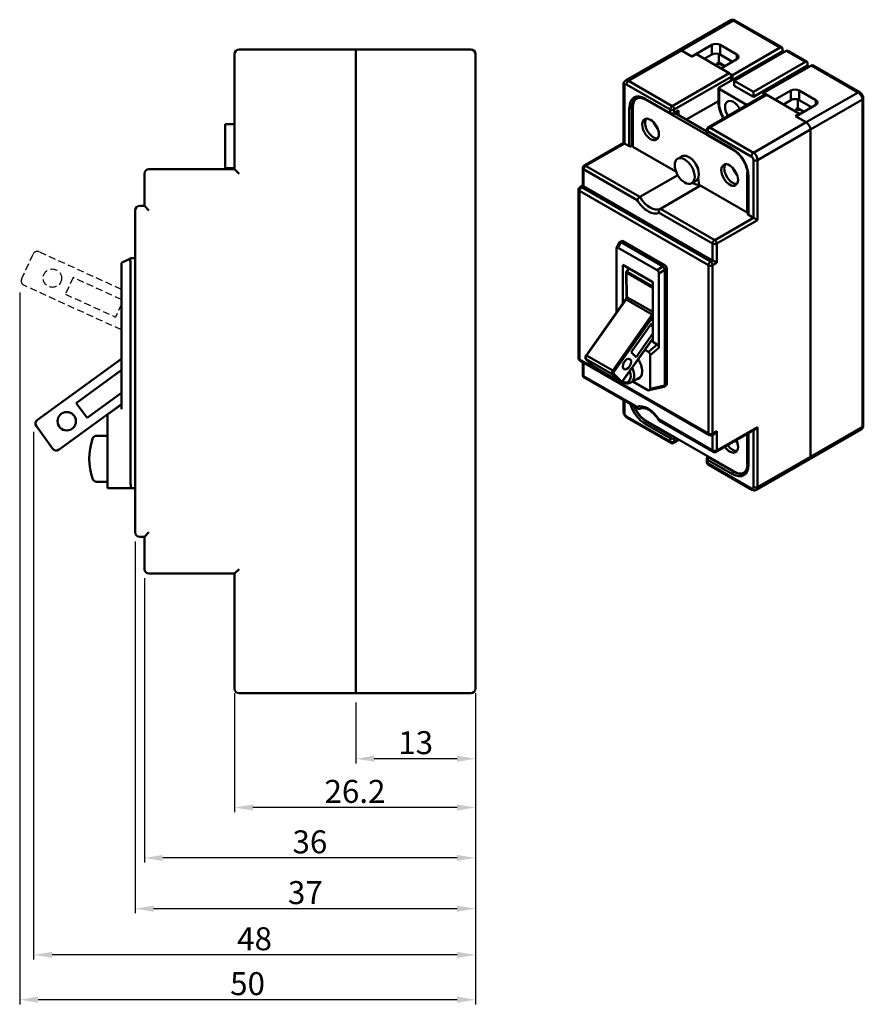
# Model space of a CAD drawing. Extents: x 362 to 591, y 48 to 218.
# Drawn here: x 499 to 591, y 79 to 186 of the extents above; entities that cross this region are included whole.
import ezdxf

# ---------------------------------------------------------------- set-up
doc = ezdxf.new("R2010")
doc.units = 0
doc.header["$LTSCALE"] = 3
doc.header["$MEASUREMENT"] = 0
doc.linetypes.add('HIDDEN', pattern=[0.375, 0.25, -0.125])
doc.layers.get('0').update_dxf_attribs({"linetype": 'CONTINUOUS'})
doc.layers.add('2', color=2, linetype='CONTINUOUS')
doc.layers.add('6', color=6, linetype='HIDDEN')
doc.styles.get("Standard").update_dxf_attribs({"font": 'SIMPLEX', "width": 0.8, "bigfont": 'LSP'})

msp = doc.modelspace()

# ---------------------------------------------------------------- linework, layer by layer
at = {"color": 7, "linetype": 'Continuous', "lineweight": 50}
for p, q in [((576.56, 185.89), (570.9, 182.64)), ((571.22, 182.6), (576.88, 185.86)), ((576.88, 185.86), (581.97, 182.93)), ((582.13, 182.95), (577.04, 185.88)), ((574.52, 183.2), (572.35, 181.95)), ((574.52, 183.2), (574.52, 182.16)), ((575.43, 182.16), (575.43, 183.2)), ((575.43, 183.2), (577.24, 182.16)), ((522.63, 181.7), (522.63, 182.2)), ((535.83, 182.7), (523.13, 182.7)), ((548.33, 182.7), (535.83, 182.7)), ((535.83, 181.7), (535.83, 182.7)), ((535.83, 182.7), (535.83, 181.7)), ((548.83, 182.2), (548.83, 181.7)), ((565.15, 179.33), (570.9, 182.64)), ((565.47, 179.29), (571.22, 182.6)), ((572.4, 181.93), (571.22, 182.6)), ((571.22, 182.6), (572.35, 181.95)), ((572.85, 182.19), (572.4, 181.93)), ((576.43, 180.13), (572.85, 182.19)), ((574.52, 182.16), (573.71, 181.69)), ((575.29, 182.22), (575.29, 181.29)), ((576.78, 181.38), (575.43, 182.16)), ((581.97, 182.93), (576.76, 179.93)), ((576.76, 179.41), (582.2, 182.54)), ((582.63, 182.55), (576.97, 179.29)), ((577.24, 182.16), (577.24, 181.64)), ((582.2, 182.54), (582.2, 182.8)), ((582.4, 182.42), (582.2, 182.54)), ((582.63, 182.55), (584.71, 181.35)), ((584.87, 181.37), (582.78, 182.57)), ((522.63, 181.7), (522.63, 169.7)), ((535.83, 181.7), (535.83, 113.7)), ((535.83, 113.7), (535.83, 181.7)), ((548.83, 113.7), (548.83, 181.7)), ((575.09, 181.18), (575.29, 181.29)), ((575.09, 181.18), (575.09, 180.9)), ((575.84, 180.98), (575.09, 181.18)), ((575.29, 181.29), (575.84, 180.98)), ((577.24, 181.64), (575.52, 180.65)), ((584.71, 181.35), (579.05, 178.1)), ((584.93, 180.96), (584.93, 181.22)), ((590.61, 178.06), (585.52, 180.99)), ((576.43, 180.13), (570.23, 176.56)), ((575.52, 180.65), (576.76, 179.93)), ((575.84, 180.98), (575.97, 180.91)), ((575.84, 180.98), (575.84, 180.84)), ((575.93, 180.93), (575.93, 180.89)), ((576.76, 179.93), (576.76, 179.41)), ((584.93, 180.96), (579.05, 177.57)), ((585.36, 180.98), (580.16, 177.98)), ((585.13, 180.84), (584.93, 180.96)), ((585.36, 180.98), (590.45, 178.04)), ((564.93, 172.55), (564.93, 178.9)), ((565.25, 178.9), (570, 176.17)), ((570.23, 176.56), (565.47, 179.29)), ((570.45, 176.17), (576.65, 179.74)), ((576.76, 179.41), (575.32, 178.58)), ((576.65, 179.34), (576.65, 179.74)), ((576.97, 178.77), (576.97, 179.29)), ((576.97, 179.29), (579.05, 178.1)), ((565.02, 172.49), (565.02, 178.77)), ((574.14, 174.23), (580.34, 177.8)), ((574.3, 174.21), (580.5, 177.78)), ((575.26, 176.93), (575.26, 178.5)), ((575.32, 176.85), (575.32, 178.42)), ((575.32, 178.42), (578.37, 176.66)), ((579.05, 177.57), (576.97, 178.77)), ((579.05, 178.1), (579.05, 177.57)), ((580.16, 177.98), (581.4, 177.26)), ((580.16, 177.7), (580.16, 177.98)), ((584.07, 175.72), (580.5, 177.78)), ((583.12, 178.25), (581.4, 177.26)), ((583.12, 178.25), (583.12, 177.21)), ((584.03, 177.21), (584.03, 178.25)), ((584.03, 178.25), (585.84, 177.21)), ((590.45, 178.04), (584.8, 174.79)), ((566.54, 177.47), (566.35, 177.37)), ((570, 175.8), (567.28, 177.36)), ((567.32, 177.28), (567.31, 177.27)), ((567.31, 177.27), (577.02, 171.68)), ((567.32, 177.28), (570.04, 175.71)), ((571.75, 175.08), (575.26, 177.1)), ((583.12, 177.21), (582.31, 176.74)), ((583.89, 177.27), (583.89, 176.34)), ((585.38, 176.43), (584.03, 177.21)), ((585.25, 174), (590.91, 177.26)), ((585.84, 177.21), (585.84, 176.69)), ((590.91, 177.26), (590.91, 141.68)), ((591, 141.81), (591, 177.39)), ((565.56, 176.37), (565.56, 172.18)), ((565.84, 176.37), (565.95, 176.43)), ((565.84, 172.18), (565.84, 176.37)), ((565.95, 172.14), (565.95, 176.48)), ((570, 176.17), (570, 175.8)), ((570.41, 175.71), (570.74, 175.9)), ((570.45, 175.8), (570.45, 176.17)), ((570.9, 176.06), (570.45, 175.8)), ((570.53, 175.78), (573.98, 173.79)), ((570.9, 175.56), (570.9, 176.06)), ((583.62, 175.46), (584.07, 175.72)), ((585.84, 176.69), (583.67, 175.44)), ((583.69, 176.23), (583.89, 176.34)), ((583.69, 176.23), (583.69, 175.94)), ((584.44, 176.03), (583.69, 176.23)), ((583.89, 176.34), (584.44, 176.03)), ((584.07, 175.72), (584.07, 175.67)), ((584.44, 176.03), (584.56, 175.95)), ((584.44, 176.03), (584.44, 175.88)), ((584.53, 175.97), (584.53, 175.94)), ((521.63, 169.8), (521.63, 174.6)), ((522.63, 174.6), (521.63, 174.6)), ((584.8, 174.79), (579.05, 171.48)), ((584.8, 174.79), (583.62, 175.46)), ((583.67, 175.44), (584.8, 174.79)), ((573.98, 173.59), (573.98, 173.95)), ((574.07, 173.45), (574.07, 173.82)), ((574.07, 173.82), (578.82, 171.08)), ((579.05, 171.48), (574.3, 174.21)), ((579.5, 170.69), (585.25, 174)), ((585.25, 138.42), (585.25, 174)), ((585.25, 174), (585.25, 138.42)), ((560.65, 170.08), (564.93, 172.55)), ((560.81, 170.07), (565.02, 172.49)), ((565.56, 172.18), (565.02, 172.49)), ((576.79, 171.89), (574.07, 173.45)), ((574.11, 173.37), (576.83, 171.8)), ((565.84, 172.18), (565.95, 172.25)), ((570.63, 169.44), (565.95, 172.14)), ((571.27, 171.09), (570.82, 170.83)), ((579.05, 170.69), (579.05, 164.41)), ((579.5, 164.15), (579.5, 170.69)), ((522.63, 169.7), (513.33, 169.7)), ((522.63, 169.8), (521.63, 169.8)), ((522.63, 169.7), (523.13, 169.2)), ((560.49, 167.9), (560.49, 169.81)), ((560.59, 167.85), (560.59, 169.68)), ((560.59, 169.68), (566.4, 166.33)), ((566.72, 166.67), (560.81, 170.07)), ((578.42, 169.34), (578.39, 169.32)), ((578.39, 169.32), (578.39, 164.97)), ((512.83, 169.2), (512.83, 165.7)), ((566.72, 166.67), (570.83, 169.03)), ((572.8, 168.43), (572.35, 168.17)), ((573.15, 168), (573.05, 168.72)), ((578.45, 168.99), (578.45, 164.8)), ((578.51, 164.73), (578.51, 168.91)), ((560.04, 167.45), (560.04, 149.14)), ((560.13, 167.32), (574.16, 159.24)), ((560.13, 149.01), (560.13, 167.32)), ((560.2, 167.73), (560.49, 167.9)), ((560.36, 167.72), (560.59, 167.85)), ((574.39, 159.64), (560.36, 167.72)), ((574.62, 159.77), (560.59, 167.85)), ((573.3, 167.91), (568.94, 165.39)), ((578.39, 164.97), (573.15, 168)), ((511.83, 165.2), (511.83, 130.2)), ((512.83, 165.7), (512.33, 165.7)), ((513.33, 165.2), (512.83, 165.7)), ((568.8, 164.95), (574.62, 161.6)), ((574.84, 161.99), (568.94, 165.39)), ((578.45, 165.01), (578.39, 164.97)), ((579.05, 164.41), (574.84, 161.99)), ((575.07, 161.6), (579.5, 164.15)), ((579.05, 164.41), (578.51, 164.73)), ((564.36, 161.12), (564.63, 161.75)), ((564.73, 161.88), (564.48, 161.74)), ((564.66, 161.74), (564.89, 161.87)), ((569.18, 159.13), (564.66, 161.74)), ((564.89, 161.87), (569.41, 159.26)), ((564.16, 161), (564.16, 154.12)), ((564.44, 161.7), (564.18, 161.09)), ((564.36, 161.12), (568.57, 158.7)), ((574.62, 161.6), (574.62, 159.77)), ((575.07, 161.6), (575.07, 159.51)), ((511.32, 159.99), (510.33, 159.5)), ((511.32, 159.99), (511.33, 160)), ((511.83, 160), (511.33, 160)), ((574.62, 159.77), (574.39, 159.64)), ((510.33, 159.03), (510.33, 159.5)), ((510.33, 143.6), (510.33, 159.03)), ((511.33, 159.5), (511.33, 135.5)), ((568.1, 157.4), (564.84, 159.28)), ((564.84, 159.28), (564.84, 155.08)), ((565.22, 158.49), (565.26, 155.83)), ((565.49, 158.91), (565.25, 158.57)), ((565.3, 158.55), (565.53, 158.88)), ((568.1, 156.93), (565.3, 158.55)), ((569.2, 159.11), (568.57, 158.7)), ((568.78, 158.34), (569.41, 158.75)), ((569.41, 159.26), (569.18, 159.13)), ((569.41, 158.74), (569.64, 158.87)), ((569.41, 158.74), (569.41, 146.18)), ((569.64, 158.87), (569.64, 146.31)), ((574.16, 159.24), (574.16, 140.93)), ((574.62, 159.24), (575.07, 159.51)), ((574.62, 140.93), (574.62, 159.24)), ((565.26, 158.44), (568.1, 156.8)), ((565.3, 155.78), (565.26, 158.44)), ((568.78, 150.27), (568.78, 158.34)), ((568.1, 150.91), (568.1, 157.4)), ((565.15, 155.53), (560.86, 149.44)), ((560.91, 149.42), (565.21, 155.51)), ((565.21, 155.51), (568.06, 153.87)), ((568.1, 154.17), (565.3, 155.78)), ((568.06, 153.87), (563.76, 147.78)), ((563.9, 147.68), (568.1, 153.62)), ((565.76, 149.79), (567.96, 152.9)), ((568.1, 152.59), (567.84, 152.74)), ((567.96, 152.9), (568.1, 152.76)), ((568.1, 151.29), (564.86, 146.7)), ((564.87, 146.68), (568.1, 151.25)), ((568.1, 151.81), (566.29, 149.25)), ((567.25, 150.05), (567.64, 149.82)), ((568.59, 150.63), (567.64, 149.82)), ((567.83, 149.46), (568.78, 150.27)), ((568.1, 150.91), (568.59, 150.63)), ((510.33, 149.07), (501.2, 142.43)), ((574.16, 140.93), (560.13, 149.01)), ((560.2, 148.86), (574.23, 140.78)), ((561.64, 148.23), (560.84, 149.04)), ((560.86, 149.03), (563.71, 147.39)), ((561.66, 148.22), (560.86, 149.03)), ((560.91, 149.42), (563.76, 147.78)), ((566.29, 149.25), (565.76, 149.79)), ((567.83, 145.79), (567.83, 149.46)), ((505.42, 144.26), (510.28, 147.79)), ((510.28, 147.79), (510.33, 147.72)), ((560.49, 147.31), (560.49, 148.7)), ((560.59, 147.18), (560.59, 148.64)), ((561.66, 148.22), (564.51, 146.58)), ((564.53, 146.56), (561.68, 148.2)), ((566.4, 143.83), (560.59, 147.18)), ((566.53, 143.65), (560.65, 147.03)), ((563.71, 147.39), (564.51, 146.58)), ((564.67, 146.63), (563.87, 147.44)), ((565.74, 146.5), (566.82, 147.12)), ((567.58, 145.67), (565.94, 146.61)), ((569.34, 146.03), (567.73, 145.64)), ((569.41, 146.18), (567.83, 145.79)), ((569.57, 146.16), (569.36, 146.04)), ((569.64, 146.31), (569.41, 146.18)), ((510.33, 145.36), (506.6, 142.65)), ((564.93, 143.32), (564.93, 144.57)), ((503.55, 139.19), (510.33, 144.12)), ((506.6, 142.65), (505.42, 144.26)), ((510.33, 144.09), (508.83, 143)), ((565.02, 143.19), (565.02, 144.52)), ((508.83, 142.51), (508.83, 143)), ((508.83, 135.5), (508.83, 142.51)), ((570, 140.06), (565.25, 142.8)), ((570.07, 139.92), (565.31, 142.65)), ((574.62, 139.1), (568.8, 142.45)), ((501.09, 141.73), (502.85, 139.3)), ((567.28, 141.99), (570, 140.43)), ((577.04, 136.77), (567.31, 142.37)), ((567.42, 142.23), (567.49, 142.27)), ((570.13, 140.66), (567.42, 142.23)), ((574.68, 138.95), (568.8, 142.34)), ((575, 138.95), (579.28, 141.41)), ((579.5, 141.65), (575.07, 139.1)), ((579.5, 135.11), (579.5, 141.65)), ((590.77, 141.39), (585.12, 138.13)), ((590.91, 141.68), (585.25, 138.42)), ((507.65, 140.7), (508.83, 140.7)), ((570, 140.43), (570, 140.06)), ((570.45, 140.43), (570.57, 140.5)), ((570.45, 140.06), (570.45, 140.43)), ((570.88, 140.31), (570.45, 140.06)), ((574.84, 140.95), (574.55, 140.78)), ((575.07, 141.19), (574.62, 140.93)), ((574.62, 140.82), (574.62, 139.1)), ((575.07, 141.19), (575.07, 139.1)), ((578.39, 140.91), (578.39, 137.56)), ((578.45, 140.94), (578.45, 137.6)), ((578.51, 137.52), (578.51, 140.97)), ((579.05, 141.28), (579.05, 135.11)), ((570.38, 139.92), (570.98, 140.26)), ((577.26, 140.08), (577.21, 140.05)), ((573.98, 137.85), (573.98, 138.21)), ((574.11, 138.43), (574.13, 138.44)), ((576.92, 136.76), (574.21, 138.32)), ((585.25, 138.42), (579.5, 135.11)), ((574.07, 137.72), (574.07, 138.08)), ((574.07, 138.08), (576.79, 136.52)), ((578.82, 134.98), (574.07, 137.72)), ((578.89, 134.83), (574.14, 137.57)), ((578.45, 137.59), (578.39, 137.56)), ((579.37, 134.82), (585.12, 138.13)), ((576.99, 136.8), (576.92, 136.76)), ((578.23, 136.81), (577.99, 136.68)), ((507.65, 135.7), (508.83, 135.7)), ((508.83, 135), (508.83, 135.5)), ((508.83, 135), (511.43, 135)), ((511.43, 135), (511.83, 135)), ((512.33, 129.7), (512.83, 129.7)), ((512.83, 129.7), (513.33, 130.2)), ((512.83, 129.7), (512.83, 126.2)), ((513.33, 125.7), (522.63, 125.7)), ((522.63, 125.7), (523.13, 126.2)), ((522.63, 125.7), (522.63, 113.7)), ((522.63, 113.2), (522.63, 113.7)), ((535.83, 112.7), (535.83, 113.7)), ((535.83, 113.7), (535.83, 112.7)), ((548.83, 113.7), (548.83, 113.2)), ((523.13, 112.7), (535.83, 112.7)), ((535.83, 112.7), (548.33, 112.7))]:
    msp.add_line(p, q, dxfattribs=at).dxf.unprotected_set("ltscale", 0)
for points in [[(577.04, 185.88), (577.02, 185.89), (577.01, 185.89), (576.99, 185.9), (576.97, 185.91), (576.96, 185.92), (576.94, 185.92), (576.92, 185.93), (576.9, 185.93), (576.88, 185.94), (576.86, 185.94), (576.84, 185.95), (576.82, 185.95), (576.8, 185.95), (576.78, 185.95), (576.76, 185.95), (576.74, 185.95), (576.71, 185.95), (576.69, 185.94), (576.67, 185.94), (576.65, 185.93), (576.62, 185.92), (576.6, 185.91), (576.58, 185.9), (576.56, 185.89)], [(565.15, 179.33), (565.13, 179.31), (565.11, 179.3), (565.09, 179.28), (565.08, 179.27), (565.06, 179.25), (565.04, 179.24), (565.03, 179.22), (565.02, 179.2), (565, 179.18), (564.99, 179.16), (564.98, 179.14), (564.97, 179.12), (564.96, 179.11), (564.96, 179.09), (564.95, 179.07), (564.95, 179.05), (564.94, 179.03), (564.94, 179.01), (564.93, 178.99), (564.93, 178.97), (564.93, 178.96), (564.93, 178.94), (564.93, 178.92), (564.93, 178.9)], [(591, 177.39), (591, 177.43), (591, 177.46), (590.99, 177.49), (590.99, 177.53), (590.98, 177.56), (590.97, 177.59), (590.96, 177.62), (590.95, 177.65), (590.94, 177.68), (590.92, 177.71), (590.91, 177.74), (590.89, 177.77), (590.87, 177.8), (590.86, 177.83), (590.84, 177.86), (590.82, 177.88), (590.8, 177.91), (590.77, 177.93), (590.75, 177.96), (590.72, 177.98), (590.7, 178), (590.67, 178.02), (590.64, 178.04), (590.61, 178.06)], [(567.32, 177.28), (567.27, 177.3), (567.22, 177.33), (567.17, 177.36), (567.12, 177.38), (567.07, 177.4), (567.02, 177.42), (566.97, 177.43), (566.93, 177.44), (566.88, 177.46), (566.83, 177.47), (566.79, 177.47), (566.74, 177.48), (566.7, 177.48), (566.66, 177.48), (566.62, 177.48), (566.58, 177.48), (566.54, 177.48), (566.5, 177.47), (566.47, 177.46), (566.43, 177.45), (566.4, 177.44), (566.36, 177.43), (566.33, 177.41), (566.3, 177.39)], [(575.81, 175.19), (575.76, 175.26), (575.72, 175.33), (575.68, 175.4), (575.65, 175.47), (575.61, 175.54), (575.58, 175.62), (575.54, 175.69), (575.51, 175.76), (575.48, 175.84), (575.45, 175.91), (575.43, 175.98), (575.4, 176.06), (575.38, 176.13), (575.36, 176.21), (575.34, 176.28), (575.33, 176.36), (575.31, 176.43), (575.3, 176.5), (575.29, 176.57), (575.28, 176.65), (575.27, 176.72), (575.26, 176.79), (575.26, 176.86), (575.26, 176.93)], [(570.41, 175.71), (570.4, 175.7), (570.38, 175.7), (570.37, 175.69), (570.35, 175.68), (570.33, 175.68), (570.32, 175.68), (570.3, 175.67), (570.29, 175.67), (570.27, 175.67), (570.26, 175.67), (570.24, 175.67), (570.23, 175.66), (570.21, 175.67), (570.19, 175.67), (570.18, 175.67), (570.16, 175.67), (570.15, 175.67), (570.13, 175.68), (570.12, 175.68), (570.1, 175.68), (570.09, 175.69), (570.07, 175.7), (570.05, 175.7), (570.04, 175.71)], [(570.74, 175.9), (570.74, 175.9), (570.75, 175.91), (570.76, 175.91), (570.77, 175.92), (570.78, 175.93), (570.78, 175.93), (570.79, 175.94), (570.8, 175.94), (570.81, 175.95), (570.81, 175.96), (570.82, 175.96), (570.83, 175.97), (570.84, 175.98), (570.84, 175.98), (570.85, 175.99), (570.86, 176), (570.86, 176.01), (570.87, 176.01), (570.87, 176.02), (570.88, 176.03), (570.89, 176.04), (570.89, 176.04), (570.9, 176.05), (570.9, 176.06)], [(574.11, 173.37), (574.1, 173.37), (574.1, 173.38), (574.09, 173.38), (574.08, 173.39), (574.07, 173.39), (574.07, 173.4), (574.06, 173.41), (574.05, 173.41), (574.04, 173.42), (574.04, 173.43), (574.03, 173.44), (574.02, 173.44), (574.02, 173.45), (574.01, 173.46), (574.01, 173.47), (574, 173.48), (574, 173.5), (573.99, 173.51), (573.99, 173.52), (573.98, 173.53), (573.98, 173.55), (573.98, 173.56), (573.98, 173.57), (573.98, 173.59)], [(578.45, 168.99), (578.45, 169.11), (578.44, 169.24), (578.42, 169.37), (578.4, 169.5), (578.37, 169.64), (578.33, 169.77), (578.28, 169.91), (578.23, 170.05), (578.18, 170.19), (578.11, 170.32), (578.05, 170.46), (577.97, 170.59), (577.89, 170.72), (577.81, 170.85), (577.72, 170.97), (577.63, 171.09), (577.54, 171.2), (577.44, 171.31), (577.34, 171.41), (577.24, 171.5), (577.14, 171.59), (577.03, 171.67), (576.93, 171.74), (576.83, 171.8)], [(566.4, 166.33), (566.41, 166.34), (566.42, 166.36), (566.42, 166.37), (566.43, 166.38), (566.44, 166.4), (566.45, 166.42), (566.46, 166.43), (566.47, 166.45), (566.49, 166.46), (566.5, 166.48), (566.51, 166.5), (566.53, 166.51), (566.54, 166.53), (566.56, 166.54), (566.57, 166.56), (566.59, 166.57), (566.61, 166.59), (566.62, 166.6), (566.64, 166.61), (566.65, 166.63), (566.67, 166.64), (566.69, 166.65), (566.7, 166.66), (566.72, 166.67)], [(567.57, 165.13), (567.57, 165.13), (567.58, 165.13), (567.58, 165.13), (567.58, 165.13), (567.58, 165.13), (567.58, 165.13), (567.58, 165.13), (567.58, 165.13), (567.58, 165.12), (567.58, 165.12), (567.59, 165.12), (567.59, 165.12), (567.59, 165.12), (567.59, 165.12), (567.59, 165.12), (567.59, 165.12), (567.59, 165.12), (567.59, 165.12), (567.59, 165.12), (567.6, 165.12), (567.6, 165.12), (567.6, 165.12), (567.6, 165.12), (567.6, 165.11)], [(567.6, 165.11), (567.6, 165.11), (567.6, 165.11), (567.6, 165.11), (567.6, 165.11), (567.61, 165.11), (567.61, 165.11), (567.61, 165.11), (567.61, 165.11), (567.61, 165.11), (567.61, 165.11), (567.61, 165.11), (567.61, 165.11), (567.62, 165.11), (567.62, 165.11), (567.62, 165.11), (567.62, 165.1), (567.62, 165.1), (567.62, 165.1), (567.62, 165.1), (567.62, 165.1), (567.62, 165.1), (567.63, 165.1), (567.63, 165.1), (567.63, 165.1)], [(568.8, 164.95), (568.79, 164.97), (568.79, 164.99), (568.79, 165.01), (568.78, 165.03), (568.78, 165.05), (568.78, 165.07), (568.78, 165.1), (568.78, 165.12), (568.79, 165.14), (568.79, 165.16), (568.79, 165.18), (568.8, 165.2), (568.81, 165.22), (568.81, 165.24), (568.82, 165.26), (568.83, 165.28), (568.84, 165.3), (568.85, 165.31), (568.87, 165.33), (568.88, 165.35), (568.89, 165.36), (568.91, 165.37), (568.92, 165.38), (568.94, 165.39)], [(564.44, 161.7), (564.44, 161.7), (564.45, 161.71), (564.45, 161.72), (564.46, 161.72), (564.46, 161.73), (564.47, 161.73), (564.48, 161.74), (564.48, 161.74), (564.49, 161.75), (564.5, 161.75), (564.5, 161.75), (564.51, 161.75), (564.52, 161.76), (564.53, 161.76), (564.54, 161.76), (564.55, 161.76), (564.56, 161.76), (564.57, 161.76), (564.58, 161.76), (564.59, 161.76), (564.6, 161.75), (564.61, 161.75), (564.62, 161.75), (564.63, 161.75)], [(511.32, 159.99), (511.32, 159.99), (511.31, 159.99), (511.31, 159.98), (511.31, 159.97), (511.3, 159.96), (511.3, 159.95), (511.3, 159.93), (511.29, 159.92), (511.29, 159.9), (511.29, 159.88), (511.29, 159.87), (511.29, 159.84), (511.29, 159.82), (511.29, 159.8), (511.29, 159.78), (511.3, 159.75), (511.3, 159.73), (511.3, 159.7), (511.31, 159.67), (511.31, 159.64), (511.31, 159.62), (511.32, 159.59), (511.32, 159.56), (511.33, 159.53)], [(569.2, 159.11), (569.21, 159.1), (569.23, 159.09), (569.24, 159.08), (569.25, 159.07), (569.26, 159.05), (569.27, 159.04), (569.28, 159.03), (569.29, 159.01), (569.3, 159), (569.31, 158.98), (569.32, 158.96), (569.33, 158.95), (569.34, 158.93), (569.35, 158.91), (569.36, 158.9), (569.36, 158.88), (569.37, 158.86), (569.38, 158.85), (569.39, 158.83), (569.39, 158.82), (569.4, 158.8), (569.4, 158.78), (569.41, 158.77), (569.41, 158.75)], [(565.15, 155.53), (565.16, 155.54), (565.17, 155.55), (565.18, 155.57), (565.19, 155.58), (565.19, 155.59), (565.2, 155.61), (565.21, 155.62), (565.21, 155.63), (565.22, 155.65), (565.23, 155.66), (565.23, 155.67), (565.24, 155.69), (565.24, 155.7), (565.24, 155.71), (565.25, 155.73), (565.25, 155.74), (565.25, 155.75), (565.26, 155.76), (565.26, 155.78), (565.26, 155.79), (565.26, 155.8), (565.26, 155.81), (565.26, 155.82), (565.26, 155.83)], [(560.84, 149.04), (560.83, 149.06), (560.81, 149.08), (560.8, 149.09), (560.8, 149.11), (560.79, 149.13), (560.78, 149.15), (560.78, 149.17), (560.78, 149.18), (560.78, 149.2), (560.78, 149.22), (560.78, 149.24), (560.78, 149.25), (560.78, 149.27), (560.79, 149.29), (560.79, 149.3), (560.79, 149.32), (560.8, 149.34), (560.81, 149.35), (560.81, 149.37), (560.82, 149.38), (560.83, 149.4), (560.84, 149.42), (560.85, 149.43), (560.86, 149.44)], [(561.68, 148.2), (561.68, 148.2), (561.67, 148.2), (561.67, 148.2), (561.67, 148.21), (561.67, 148.21), (561.67, 148.21), (561.67, 148.21), (561.66, 148.21), (561.66, 148.21), (561.66, 148.21), (561.66, 148.21), (561.66, 148.22), (561.65, 148.22), (561.65, 148.22), (561.65, 148.22), (561.65, 148.22), (561.65, 148.22), (561.65, 148.22), (561.64, 148.23), (561.64, 148.23), (561.64, 148.23), (561.64, 148.23), (561.64, 148.23), (561.64, 148.23)], [(564.53, 146.56), (564.55, 146.55), (564.56, 146.54), (564.58, 146.54), (564.6, 146.54), (564.62, 146.53), (564.64, 146.53), (564.66, 146.54), (564.67, 146.54), (564.69, 146.54), (564.7, 146.55), (564.72, 146.55), (564.73, 146.56), (564.75, 146.57), (564.76, 146.57), (564.78, 146.58), (564.79, 146.59), (564.8, 146.6), (564.81, 146.61), (564.82, 146.62), (564.83, 146.63), (564.84, 146.65), (564.85, 146.66), (564.86, 146.67), (564.87, 146.68)], [(565.74, 146.5), (565.7, 146.48), (565.66, 146.46), (565.62, 146.45), (565.58, 146.43), (565.54, 146.42), (565.5, 146.41), (565.46, 146.41), (565.41, 146.4), (565.37, 146.4), (565.33, 146.4), (565.29, 146.4), (565.25, 146.4), (565.2, 146.41), (565.16, 146.42), (565.12, 146.43), (565.08, 146.44), (565.04, 146.45), (565, 146.46), (564.96, 146.48), (564.92, 146.49), (564.88, 146.51), (564.84, 146.53), (564.8, 146.55), (564.76, 146.57)], [(566.72, 143.64), (566.7, 143.64), (566.68, 143.63), (566.67, 143.63), (566.65, 143.62), (566.64, 143.62), (566.62, 143.62), (566.6, 143.62), (566.59, 143.62), (566.57, 143.63), (566.56, 143.63), (566.54, 143.64), (566.53, 143.65), (566.51, 143.66), (566.5, 143.67), (566.49, 143.68), (566.47, 143.69), (566.46, 143.71), (566.45, 143.72), (566.44, 143.74), (566.43, 143.75), (566.42, 143.77), (566.42, 143.79), (566.41, 143.81), (566.4, 143.83)], [(566.72, 143.64), (566.77, 143.67), (566.83, 143.69), (566.89, 143.71), (566.95, 143.71), (567.03, 143.72), (567.1, 143.71), (567.18, 143.7), (567.27, 143.68), (567.36, 143.66), (567.45, 143.62), (567.55, 143.58), (567.65, 143.53), (567.75, 143.47), (567.85, 143.4), (567.95, 143.32), (568.05, 143.24), (568.15, 143.15), (568.25, 143.05), (568.35, 142.95), (568.44, 142.84), (568.54, 142.72), (568.62, 142.6), (568.71, 142.48), (568.79, 142.35)], [(564.93, 143.32), (564.93, 143.29), (564.93, 143.25), (564.94, 143.22), (564.94, 143.19), (564.95, 143.15), (564.96, 143.12), (564.97, 143.09), (564.98, 143.06), (564.99, 143.03), (565.01, 143), (565.02, 142.97), (565.04, 142.94), (565.05, 142.91), (565.07, 142.88), (565.09, 142.86), (565.11, 142.83), (565.13, 142.8), (565.15, 142.78), (565.18, 142.76), (565.2, 142.73), (565.23, 142.71), (565.26, 142.69), (565.28, 142.67), (565.31, 142.65)], [(568.8, 142.45), (568.8, 142.44), (568.79, 142.44), (568.79, 142.43), (568.79, 142.42), (568.79, 142.42), (568.79, 142.41), (568.78, 142.4), (568.78, 142.4), (568.78, 142.39), (568.78, 142.39), (568.78, 142.38), (568.78, 142.38), (568.78, 142.37), (568.78, 142.37), (568.78, 142.37), (568.78, 142.36), (568.79, 142.36), (568.79, 142.35), (568.79, 142.35), (568.79, 142.35), (568.79, 142.34), (568.8, 142.34), (568.8, 142.34), (568.8, 142.34)], [(591, 141.81), (591, 141.79), (591, 141.77), (591, 141.76), (591, 141.74), (590.99, 141.72), (590.99, 141.7), (590.99, 141.68), (590.98, 141.66), (590.98, 141.65), (590.97, 141.63), (590.96, 141.61), (590.95, 141.59), (590.95, 141.57), (590.94, 141.55), (590.92, 141.53), (590.91, 141.51), (590.9, 141.49), (590.88, 141.48), (590.87, 141.46), (590.85, 141.44), (590.83, 141.43), (590.81, 141.41), (590.79, 141.4), (590.77, 141.39)], [(574.11, 138.43), (574.1, 138.43), (574.1, 138.42), (574.09, 138.42), (574.08, 138.41), (574.07, 138.41), (574.07, 138.4), (574.06, 138.39), (574.05, 138.39), (574.04, 138.38), (574.04, 138.37), (574.03, 138.36), (574.02, 138.35), (574.02, 138.35), (574.01, 138.34), (574.01, 138.33), (574, 138.31), (574, 138.3), (573.99, 138.29), (573.99, 138.28), (573.98, 138.27), (573.98, 138.25), (573.98, 138.24), (573.98, 138.23), (573.98, 138.21)], [(578.04, 136.65), (578.07, 136.66), (578.1, 136.68), (578.13, 136.71), (578.16, 136.73), (578.18, 136.76), (578.21, 136.78), (578.23, 136.81), (578.25, 136.84), (578.28, 136.88), (578.3, 136.91), (578.32, 136.95), (578.34, 136.99), (578.35, 137.03), (578.37, 137.07), (578.38, 137.12), (578.4, 137.16), (578.41, 137.21), (578.42, 137.26), (578.43, 137.32), (578.44, 137.37), (578.44, 137.42), (578.45, 137.48), (578.45, 137.54), (578.45, 137.6)], [(578.89, 134.83), (578.91, 134.83), (578.92, 134.82), (578.94, 134.81), (578.95, 134.8), (578.97, 134.8), (578.99, 134.79), (579.01, 134.78), (579.03, 134.78), (579.04, 134.77), (579.06, 134.77), (579.08, 134.77), (579.11, 134.76), (579.13, 134.76), (579.15, 134.76), (579.17, 134.76), (579.19, 134.76), (579.21, 134.77), (579.24, 134.77), (579.26, 134.77), (579.28, 134.78), (579.3, 134.79), (579.33, 134.8), (579.35, 134.81), (579.37, 134.82)]]:
    msp.add_lwpolyline(points, dxfattribs=at).dxf.unprotected_set("ltscale", 0)
msp.add_circle((504.39, 142.28), 1, dxfattribs=at).dxf.unprotected_set("ltscale", 0)
for centre, radius, start, end in [((523.13, 182.2), 0.5, 90, 180), ((548.33, 182.2), 0.5, 0, 90), ((574.3, 173.95), 0.32, 119.936, 180), ((513.33, 169.2), 0.5, 90, 180), ((560.81, 169.81), 0.32, 119.936, 180), ((560.36, 167.45), 0.32, 119.936, 180), ((512.33, 165.2), 0.5, 90, 180), ((565.35, 158.49), 0.128, 144.76, 180.8614), ((560.36, 149.14), 0.32, 180, 240.064), ((560.81, 147.31), 0.32, 180, 240.064), ((501.49, 142.02), 0.5, 126.0318, 216.0318), ((513.63, 138.2), 6.8, 161.4906, 198.5094), ((507.65, 140.2), 0.5, 90, 161.4906), ((574.39, 141.06), 0.32, 240.064, 299.936), ((503.25, 139.6), 0.5, 216.0318, 306.0318), ((570.23, 140.19), 0.32, 240.064, 299.936), ((574.84, 139.23), 0.32, 240.064, 299.936), ((574.3, 137.85), 0.32, 180, 240.064), ((507.65, 136.2), 0.5, 198.5094, 270), ((512.33, 130.2), 0.5, 180, 270), ((513.33, 126.2), 0.5, 180, 270), ((523.13, 113.2), 0.5, 180, 270), ((548.33, 113.2), 0.5, 270, 0)]:
    msp.add_arc(centre, radius, start, end, dxfattribs=at).dxf.unprotected_set("ltscale", 0)
for centre, major_axis, ratio, start_param, end_param in [((576.88, 185.34), (-0.319, 0.555), 0.578093, 5.499721, 6.283185), ((576.88, 185.6), (0.16, 0.277), 0.578093, 0, 0.783464), ((574.98, 182.94), (-0.64, 0), 0.575862, 3.926991, 5.497787), ((571.22, 182.08), (-0.319, 0.555), 0.578093, 5.499721, 6.283185), ((571.22, 182.08), (-0.319, 0.555), 0.578093, 5.499721, 6.283185), ((574.98, 181.9), (0.64, 0), 0.575862, 0.785398, 2.356194), ((576.79, 181.9), (0.64, 0), 0.575862, 5.497787, 7.068583), ((581.97, 182.67), (0.16, 0.277), 0.578093, 5.495853, 7.06665), ((582.63, 182.29), (0.16, 0.277), 0.578093, 0, 0.783464), ((584.71, 181.09), (0.16, 0.277), 0.578093, 5.495853, 7.06665), ((585.36, 180.71), (0.16, 0.277), 0.578093, 0, 0.783464), ((576.43, 179.87), (-0.16, 0.277), 0.578093, 3.928925, 5.499721), ((565.25, 178.9), (-0.32, 0), 0.575862, 0, 0.785398), ((565.25, 178.64), (-0.16, 0.277), 0.578093, 5.499721, 7.070517), ((565.47, 178.77), (-0.319, 0.555), 0.578093, 5.499721, 6.283185), ((565.47, 179.03), (-0.16, -0.277), 0.578093, 3.925057, 5.495853), ((567.28, 175.38), (-1.21, 2.11), 0.578093, 5.499721, 7.070517), ((575.45, 178.5), (-0.192, 0), 0.575862, 5.497787, 7.068583), ((580.5, 177.52), (-0.16, 0.277), 0.578093, 5.499721, 6.283185), ((583.58, 177.99), (-0.64, 0), 0.575862, 3.926991, 5.497787), ((590.45, 177.78), (0.16, 0.277), 0.578093, 0, 0.783464), ((590.45, 177.52), (0.319, -0.555), 0.578093, 0.787332, 2.358128), ((567.42, 175.45), (-1.12, 1.94), 0.578093, 0, 0.787332), ((567.31, 175.7), (-0.96, 1.66), 0.578093, 5.499721, 7.070517), ((567.74, 175.64), (-1.12, 1.94), 0.578093, 0.148194, 0.208222), ((567.42, 177.44), (-0.096, -0.166), 0.578093, 5.495853, 6.283185), ((575.45, 176.93), (-0.192, 0), 0.575862, 0, 0.785398), ((576.88, 175.95), (-1.1, 1.91), 0.578093, 0.787332, 1.627687), ((576.88, 175.95), (-0.64, 1.11), 0.578093, 4.614148, 7.952223), ((583.58, 176.95), (0.64, 0), 0.575862, 0.785398, 2.356194), ((585.39, 176.95), (0.64, 0), 0.575862, 5.497787, 7.068583), ((590.68, 177.39), (0.32, 0), 0.575862, 5.497787, 6.283185), ((565.7, 176.44), (0.192, 0), 0.575862, 3.926991, 5.497787), ((570.23, 176.3), (-0.16, -0.277), 0.578093, 3.925057, 5.495853), ((570.23, 176.3), (-0.32, 0), 0.575862, 0.785398, 2.356194), ((570.13, 175.88), (-0.096, -0.166), 0.578093, 5.495853, 6.283185), ((570.23, 175.93), (-0.32, 0), 0.575862, 0.785398, 2.356194), ((570.23, 176.3), (0.16, -0.277), 0.578093, 0.787332, 2.358128), ((570.32, 175.88), (0.096, -0.166), 0.578093, 0, 0.787332), ((568.19, 174.2), (-0.64, 1.11), 0.578093, 0.249594, 0.787332), ((568.19, 174.2), (0.64, -1.11), 0.578093, 3.928925, 6.033592), ((569.55, 174.98), (1.12, -1.94), 0.578093, 4.474101, 4.950677), ((584.8, 174.26), (-0.319, 0.555), 0.578093, 3.928925, 5.499721), ((584.8, 174.26), (0.319, -0.555), 0.578093, 0.787332, 2.358128), ((574.3, 173.95), (-0.32, 0), 0.575862, 0, 0.785398), ((574.3, 173.59), (-0.32, 0), 0.575862, 0, 0.785398), ((574.3, 173.95), (0.16, 0.277), 0.578093, 0.783464, 2.354261), ((574.3, 173.95), (-0.16, 0.277), 0.578093, 5.499721, 6.283185), ((565.25, 172.36), (-0.32, 0.185), 0.001672, 5.498754, 6.284152), ((574.21, 173.53), (-0.096, -0.166), 0.578093, 5.495853, 6.283185), ((565.7, 172.26), (-0.192, 0), 0.575862, 0.785398, 2.356194), ((576.92, 171.97), (-0.096, -0.166), 0.578093, 5.495853, 6.283185), ((576.79, 169.9), (-1.21, 2.11), 0.578093, 3.928925, 5.499721), ((579.05, 171.21), (0.16, 0.277), 0.578093, 0.783464, 2.354261), ((579.05, 170.95), (-0.319, 0.555), 0.578093, 3.928925, 5.499721), ((572.04, 169.76), (0.77, -1.33), 0.578093, 0, 3.141593), ((572.17, 169.87), (-0.64, 1.11), 0.578093, 4.218329, 5.360584), ((578.82, 170.82), (0.16, -0.277), 0.578093, 0.787332, 2.358128), ((579.28, 170.82), (-0.32, 0), 0.575862, 0.785398, 2.356194), ((560.81, 169.81), (-0.32, 0), 0.575862, 0, 0.785398), ((560.81, 169.81), (0.16, 0.277), 0.578093, 0.783464, 2.354261), ((560.81, 169.81), (-0.16, 0.277), 0.578093, 5.499721, 6.283185), ((576.79, 169.25), (-0.64, 1.11), 0.578093, 0.249594, 0.787332), ((576.79, 169.25), (0.64, -1.11), 0.578093, 3.928925, 6.033592), ((578.14, 170.03), (1.12, -1.94), 0.578093, 4.474101, 4.950677), ((577.04, 170.1), (0.96, -1.66), 0.578093, 0.787332, 0.96417), ((572.49, 170.02), (1.12, -1.94), 0.578093, 5.467974, 5.952516), ((578.64, 168.99), (-0.192, 0), 0.575862, 0, 0.785398), ((560.36, 167.45), (-0.32, 0), 0.575862, 0, 0.785398), ((560.36, 167.45), (0.16, 0.277), 0.578093, 0.783464, 2.354261), ((560.36, 167.45), (-0.16, 0.277), 0.578093, 5.499721, 6.283185), ((560.81, 167.71), (0.32, -0.185), 0.001672, 2.357161, 3.14256), ((567.6, 167.21), (1.28, -2.22), 0.578093, 4.776987, 5.484846), ((567.83, 167.34), (1.12, -1.94), 0.578093, 4.724527, 6.274914), ((567.6, 167.21), (1.28, -2.22), 0.578093, 5.514596, 6.222455), ((578.64, 164.8), (-0.192, 0), 0.575862, 0, 0.785398), ((579.28, 164.28), (0.32, -0.185), 0.001672, 0.786365, 2.357161), ((564.21, 161.21), (0.47, 0.51), 0.368738, 0.08315, 0.181309), ((564.89, 161.6), (-0.16, 0.277), 0.578093, 5.499721, 6.283185), ((574.84, 161.73), (-0.16, -0.277), 0.578093, 3.925057, 5.495853), ((574.84, 161.73), (-0.16, 0.277), 0.578093, 3.928925, 5.499721), ((564.4, 160.81), (-0.181, 0.333), 0.488302, 5.610315, 7.014247), ((574.84, 161.73), (0.32, 0), 0.575862, 3.926991, 5.497787), ((574.39, 159.38), (-0.16, -0.277), 0.578093, 3.925057, 5.495853), ((574.39, 159.38), (-0.16, 0.277), 0.578093, 3.928925, 5.499721), ((574.84, 159.64), (0.32, -0.185), 0.001672, 0.786365, 2.357161), ((510.08, 159.5), (1.25, 0), 0.4, 0, 0.065062), ((565.35, 158.49), (-0.128, -0.002), 0.585737, 0, 0.776666), ((565.35, 158.49), (-0.105, 0.074), 0.129383, 5.334797, 6.283185), ((565.35, 158.49), (0.064, 0.111), 0.578093, 1.411562, 2.371493), ((568.53, 158.43), (0.146, -0.286), 0.682028, 0.926794, 2.330726), ((568.73, 158.61), (0.47, 0.51), 0.368738, 6.268176, 6.366335), ((569.41, 159), (0.16, -0.277), 0.578093, 0.787332, 2.358128), ((568.62, 158.54), (0.789, 0.217), 0.309352, 6.198352, 6.263414), ((574.39, 159.38), (0.32, 0), 0.575862, 3.926991, 5.497787), ((565.26, 155.46), (-0.105, 0.074), 0.129383, 5.334797, 6.283185), ((565.07, 155.64), (0.16, 0.277), 0.578093, 4.553154, 5.513085), ((565.39, 155.83), (-0.128, -0.002), 0.585737, 0, 0.776666), ((567.92, 154), (-0.16, -0.277), 0.578093, 1.411562, 1.660758), ((568.11, 153.81), (-0.105, 0.074), 0.129383, 4.91941, 5.334797), ((568.53, 150.34), (0.105, -0.315), 0.698234, 1.123553, 2.474279), ((560.36, 149.14), (-0.32, 0), 0.575862, 0, 0.785398), ((560.36, 149.14), (-0.16, -0.277), 0.578093, 5.495853, 6.283185), ((561.04, 149.29), (-0.16, -0.277), 0.578093, 4.553154, 6.12395), ((560.93, 149.13), (-0.0912, -0.0898), 0.805648, 0, 0.220181), ((560.96, 149.37), (-0.105, 0.074), 0.129383, 5.334797, 6.283185), ((565.79, 148.38), (0.83, -1.44), 0.578093, 0.787332, 1.685537), ((567.58, 149.53), (0.105, -0.315), 0.698234, 1.123553, 2.474279), ((561.73, 148.32), (-0.0912, -0.0898), 0.805648, 0, 0.220181), ((561.84, 148.48), (-0.16, -0.277), 0.578093, 6.12395, 6.283185), ((563.89, 147.65), (-0.16, -0.277), 0.578093, 4.553154, 6.12395), ((563.81, 147.73), (-0.105, 0.074), 0.129383, 3.764001, 5.334797), ((564.94, 147.89), (0.8, -1.39), 0.578093, 0, 1.392889), ((560.81, 147.31), (-0.32, 0), 0.575862, 0, 0.785398), ((560.81, 147.31), (-0.16, -0.277), 0.578093, 5.495853, 6.283185), ((563.78, 147.49), (-0.0912, -0.0898), 0.805648, 0.220181, 1.790977), ((563.98, 147.6), (-0.096, -0.166), 0.578093, 4.553154, 6.12395), ((564.73, 147.76), (0.69, -1.2), 0.578093, 5.568786, 7.505692), ((565.79, 148.38), (0.83, -1.44), 0.578093, 6.004938, 7.070517), ((564.58, 146.68), (-0.0912, -0.0898), 0.805648, 0.220181, 1.790977), ((564.69, 146.84), (-0.16, -0.277), 0.578093, 6.12395, 6.283185), ((564.78, 146.78), (-0.096, -0.166), 0.578093, 6.12395, 7.694747), ((564.77, 146.76), (0.105, -0.074), 0.129383, 0, 0.622408), ((567.58, 145.93), (0.184, -0.277), 0.575091, 5.425805, 6.996602), ((569.23, 146.34), (-0.12, 0.299), 0.459567, 3.076799, 3.993718), ((569.41, 146.44), (0.16, -0.277), 0.578093, 0, 0.787332), ((567.28, 143.98), (1.21, -2.11), 0.578093, 4.326085, 5.499721), ((567.42, 144.06), (-1.12, 1.94), 0.578093, 1.317107, 2.358128), ((567.31, 143.94), (-0.96, 1.66), 0.578093, 1.279906, 2.358128), ((567.6, 141.57), (-1.28, 2.22), 0.578093, 4.776987, 6.222455), ((565.25, 143.32), (-0.32, 0), 0.575862, 0, 0.785398), ((565.25, 143.06), (-0.16, 0.277), 0.578093, 0.787332, 2.358128), ((565.47, 142.93), (-0.16, -0.277), 0.578093, 5.495853, 6.283185), ((567.42, 142.07), (0.096, 0.166), 0.578093, 0.783464, 2.354261), ((579.28, 141.78), (0.226, 0.392), 0.576978, 3.926024, 4.713356), ((590.45, 141.94), (0.319, -0.555), 0.578093, 0, 0.787332), ((590.68, 141.81), (0.32, 0), 0.575862, 5.497787, 6.283185), ((570.13, 140.51), (0.096, 0.166), 0.578093, 0.783464, 2.354261), ((570.23, 140.56), (0.32, 0), 0.575862, 3.926991, 5.497787), ((570.23, 140.72), (-0.128, 0), 0.575862, 0.785398, 2.106515), ((570.32, 140.51), (0.096, -0.166), 0.578093, 0.787332, 1.777114), ((574.39, 141.06), (-0.32, 0), 0.575862, 0.785398, 2.356194), ((574.39, 141.06), (-0.16, -0.277), 0.578093, 5.495853, 6.283185), ((574.39, 141.06), (0.16, -0.277), 0.578093, 0, 0.787332), ((574.84, 141.32), (-0.226, -0.392), 0.576978, 0.784431, 1.571763), ((570.23, 140.19), (-0.16, -0.277), 0.578093, 5.495853, 6.283185), ((570.23, 140.19), (0.32, 0), 0.575862, 3.926991, 5.497787), ((570.23, 140.19), (0.16, -0.277), 0.578093, 0, 0.787332), ((576.47, 140.03), (0.64, -1.11), 0.578093, 4.866232, 7.070517), ((576.79, 140.21), (0.64, -1.11), 0.578093, 4.866232, 6.033592), ((578.14, 140.99), (1.12, -1.94), 0.578093, 4.800065, 4.950677), ((576.47, 140.03), (0.64, -1.11), 0.578093, 0.787332, 1.416953), ((574.3, 138.21), (-0.32, 0), 0.575862, 0, 0.785398), ((574.21, 138.16), (-0.096, -0.166), 0.578093, 3.925057, 5.495853), ((574.21, 138.27), (-0.096, 0.166), 0.578093, 6.080735, 6.283185), ((574.3, 138.37), (-0.128, 0), 0.575862, 5.747467, 7.068583), ((574.84, 139.23), (-0.16, -0.277), 0.578093, 5.495853, 6.283185), ((574.84, 139.23), (-0.32, 0), 0.575862, 0.785398, 2.356194), ((574.84, 139.23), (0.16, -0.277), 0.578093, 0, 0.787332), ((584.8, 138.68), (0.319, -0.555), 0.578093, 0, 0.787332), ((584.8, 138.68), (0.319, -0.555), 0.578093, 0, 0.787332), ((574.3, 137.85), (-0.32, 0), 0.575862, 0, 0.785398), ((574.3, 137.85), (-0.16, -0.277), 0.578093, 5.495853, 6.283185), ((576.79, 138.51), (1.21, -2.11), 0.578093, 5.499721, 7.070517), ((577.04, 138.34), (0.96, -1.66), 0.578093, 5.499721, 7.070517), ((578.64, 137.6), (-0.192, 0), 0.575862, 0, 0.785398), ((576.92, 136.6), (0.096, 0.166), 0.578093, 0.783464, 2.354261), ((576.92, 138.59), (1.12, -1.94), 0.578093, 5.499721, 6.283185), ((577.24, 138.77), (1.12, -1.94), 0.578093, 6.074963, 6.134991), ((511.43, 135.5), (0, 0.5), 0.192582, 1.570796, 3.141593), ((578.82, 135.24), (0.16, -0.277), 0.578093, 5.499721, 7.070517), ((579.05, 135.11), (-0.16, -0.277), 0.578093, 5.495853, 6.283185), ((579.28, 135.24), (0.32, 0), 0.575862, 3.926991, 5.497787), ((579.05, 135.37), (0.319, -0.555), 0.578093, 0, 0.787332)]:
    msp.add_ellipse(centre, major_axis=major_axis, ratio=ratio, start_param=start_param, end_param=end_param, dxfattribs=at).dxf.unprotected_set("ltscale", 0)
for centre, major_axis in [((567.87, 174.02), (0.64, -1.11)), ((571.58, 169.5), (-0.77, 1.33)), ((576.47, 169.06), (0.64, -1.11)), ((565.3, 148.49), (-0.319, -0.555))]:
    msp.add_ellipse(centre, major_axis=major_axis, ratio=0.578093, dxfattribs=at).dxf.unprotected_set("ltscale", 0)
at = {"layer": '2'}
for p, q in [((499.27, 156.27), (499.27, 78.86)), ((500.79, 141.13), (500.79, 83.74)), ((511.83, 129.2), (511.83, 88.76)), ((512.83, 125.2), (512.83, 94.28)), ((522.63, 112.7), (522.63, 99.77)), ((548.83, 112.7), (548.83, 105.07)), ((548.83, 112.7), (548.83, 99.77)), ((548.83, 112.7), (548.83, 94.28)), ((548.83, 112.7), (548.83, 88.76)), ((548.83, 112.7), (548.83, 78.86)), ((535.83, 111.7), (535.83, 105.07)), ((548.83, 112.2), (548.83, 83.74)), ((546.83, 105.57), (537.83, 105.57)), ((546.83, 100.27), (524.63, 100.27)), ((546.83, 94.78), (514.83, 94.78)), ((546.83, 89.26), (513.83, 89.26)), ((546.83, 84.24), (502.79, 84.24)), ((546.83, 79.36), (501.27, 79.36))]:
    msp.add_line(p, q, dxfattribs=at)
for points in [[(537.83, 105.91), (537.83, 105.24), (535.83, 105.57)], [(546.83, 105.91), (546.83, 105.24), (548.83, 105.57)], [(524.63, 100.6), (524.63, 99.94), (522.63, 100.27)], [(546.83, 100.6), (546.83, 99.94), (548.83, 100.27)], [(514.83, 95.11), (514.83, 94.45), (512.83, 94.78)], [(546.83, 95.11), (546.83, 94.45), (548.83, 94.78)], [(513.83, 89.6), (513.83, 88.93), (511.83, 89.26)], [(546.83, 89.6), (546.83, 88.93), (548.83, 89.26)], [(502.79, 84.57), (502.79, 83.91), (500.79, 84.24)], [(546.83, 84.57), (546.83, 83.91), (548.83, 84.24)], [(501.27, 79.7), (501.27, 79.03), (499.27, 79.36)], [(546.83, 79.7), (546.83, 79.03), (548.83, 79.36)]]:
    msp.add_solid(points, dxfattribs=at)
at = {"layer": '6'}
for p, q in [((510.33, 156.61), (501.39, 160.7)), ((499.48, 157.73), (500.73, 160.46)), ((505.07, 157.92), (504.24, 156.1)), ((510.33, 155.51), (505.07, 157.92)), ((510.33, 152.22), (499.73, 157.06)), ((504.24, 156.1), (509.69, 153.61)), ((510.33, 155), (509.69, 153.61))]:
    msp.add_line(p, q, dxfattribs=at)
msp.add_circle((502.83, 157.84), 1, dxfattribs=at)
for centre, start, end in [((501.18, 160.25), 65.4239, 155.4239), ((499.94, 157.52), 155.4239, 245.4239)]:
    msp.add_arc(centre, 0.5, start, end, dxfattribs=at)

# ---------------------------------------------------------------- texts
at = {"layer": '2', "char_height": 2.5, "attachment_point": 5}
for s, insert in [('\\A1;13', (542.33, 107.32)), ('\\A1;26.2', (535.73, 102.02)), ('\\A1;36', (530.83, 96.53)), ('\\A1;37', (530.33, 91.01)), ('\\A1;48', (524.81, 85.99)), ('\\A1;50', (524.05, 81.11))]:
    msp.add_mtext(s, dxfattribs=dict(at, insert=insert))

doc.saveas('drawing.dxf')
